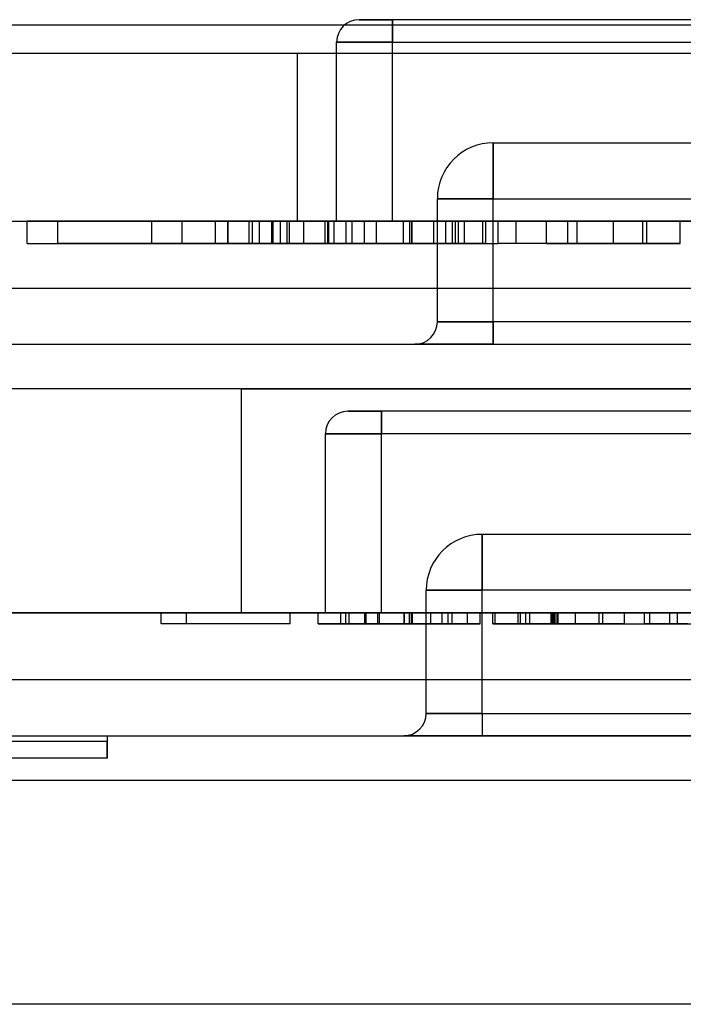
# Model space of a CAD drawing. Units: millimetres. Extents: x 5 to 292, y 5 to 205.
# Drawn here: x 40 to 40, y 88 to 88 of the extents above; entities that cross this region are included whole.
import ezdxf

# ---------------------------------------------------------------- set-up
doc = ezdxf.new("R2010")
doc.units = ezdxf.units.MM

msp = doc.modelspace()

# ---------------------------------------------------------------- linework, layer by layer
at = {"color": 7, "linetype": 'Continuous', "lineweight": 25}
for p, q in [((40.67674, 87.98788), (39.35174, 87.98788)), ((39.86174, 87.99038), (39.84674, 87.99038)), ((39.84674, 87.99038), (39.86174, 87.99038)), ((40.17674, 87.99038), (39.86174, 87.99038)), ((39.86174, 87.98038), (39.86174, 87.99038)), ((39.86174, 87.99038), (39.86174, 87.98038)), ((39.83674, 87.90038), (39.83674, 87.98038)), ((39.86174, 87.98038), (39.83674, 87.98038)), ((39.83674, 87.98038), (39.86174, 87.98038)), ((39.86174, 87.98038), (40.17674, 87.98038)), ((39.86174, 87.90038), (39.86174, 87.98038)), ((39.38924, 87.97538), (40.63924, 87.97538)), ((39.81924, 87.97538), (40.20924, 87.97538)), ((39.81924, 87.90038), (39.81924, 87.97538)), ((39.90674, 87.93538), (40.13174, 87.93538)), ((39.90674, 87.91038), (39.90674, 87.93538)), ((39.90674, 87.93538), (39.90674, 87.91038)), ((39.88174, 87.85538), (39.88174, 87.91038)), ((39.88174, 87.91038), (39.90674, 87.91038)), ((39.90674, 87.91038), (39.88174, 87.91038)), ((39.90674, 87.85538), (39.90674, 87.91038)), ((39.90674, 87.91038), (40.13174, 87.91038)), ((39.34924, 87.90038), (40.68924, 87.90038)), ((39.38924, 87.90038), (40.63924, 87.90038)), ((39.76774, 87.90038), (39.69854, 87.90038)), ((39.69854, 87.89038), (39.69854, 87.90038)), ((39.76774, 87.90038), (39.71211, 87.90038)), ((39.71211, 87.89038), (39.71211, 87.90038)), ((39.75417, 87.89038), (39.75417, 87.90038)), ((39.76774, 87.89038), (39.76774, 87.90038)), ((39.78266, 87.89038), (39.78266, 87.90038)), ((39.78809, 87.89038), (39.78809, 87.90038)), ((39.78824, 87.89038), (39.78824, 87.90038)), ((39.79759, 87.89038), (39.79759, 87.90038)), ((39.79922, 87.89038), (39.79922, 87.90038)), ((39.80232, 87.89038), (39.80232, 87.90038)), ((39.80777, 87.89038), (39.80777, 87.90038)), ((39.80844, 87.89038), (39.80844, 87.90038)), ((39.81173, 87.89038), (39.81173, 87.90038)), ((39.81461, 87.89038), (39.81461, 87.90038)), ((39.81563, 87.89038), (39.81563, 87.90038)), ((39.81924, 87.90038), (40.20924, 87.90038)), ((39.82201, 87.89038), (39.82201, 87.90038)), ((39.8316, 87.90038), (39.8695, 87.90038)), ((39.8316, 87.89038), (39.8316, 87.90038)), ((39.83276, 87.89038), (39.83276, 87.90038)), ((39.85458, 87.90038), (39.83276, 87.90038)), ((39.83312, 87.89038), (39.83312, 87.90038)), ((39.83312, 87.90038), (39.85458, 87.90038)), ((39.8695, 87.90038), (39.83331, 87.90038)), ((39.83331, 87.89038), (39.83331, 87.90038)), ((39.83558, 87.89038), (39.83558, 87.90038)), ((39.86174, 87.90038), (39.83674, 87.90038)), ((39.83674, 87.90038), (39.86174, 87.90038)), ((39.89121, 87.90038), (39.84101, 87.90038)), ((39.84101, 87.90038), (39.88012, 87.90038)), ((39.84101, 87.89038), (39.84101, 87.90038)), ((39.84368, 87.89038), (39.84368, 87.90038)), ((39.84915, 87.89038), (39.84915, 87.90038)), ((39.85458, 87.89038), (39.85458, 87.90038)), ((40.17674, 87.90038), (39.86174, 87.90038)), ((39.86664, 87.89038), (39.86664, 87.90038)), ((39.8695, 87.89038), (39.8695, 87.90038)), ((39.87039, 87.89038), (39.87039, 87.90038)), ((39.87046, 87.89038), (39.87046, 87.90038)), ((39.87054, 87.89038), (39.87054, 87.90038)), ((39.88012, 87.90038), (39.88551, 87.90038)), ((39.88012, 87.89038), (39.88012, 87.90038)), ((39.88551, 87.89038), (39.88551, 87.90038)), ((39.8885, 87.90038), (39.90207, 87.90038)), ((39.8885, 87.89038), (39.8885, 87.90038)), ((39.90342, 87.90038), (39.88985, 87.90038)), ((39.88985, 87.89038), (39.88985, 87.90038)), ((39.90207, 87.90038), (39.89121, 87.90038)), ((39.89121, 87.89038), (39.89121, 87.90038)), ((39.90885, 87.90038), (39.89392, 87.90038)), ((39.89392, 87.89038), (39.89392, 87.90038)), ((39.90207, 87.89038), (39.90207, 87.90038)), ((39.90342, 87.89038), (39.90342, 87.90038)), ((39.96041, 87.90038), (39.90885, 87.90038)), ((39.90885, 87.89038), (39.90885, 87.90038)), ((39.91699, 87.90038), (39.93056, 87.90038)), ((39.91699, 87.89038), (39.91699, 87.90038)), ((39.94006, 87.90038), (39.93056, 87.90038)), ((39.93056, 87.90038), (39.94413, 87.90038)), ((39.93056, 87.89038), (39.93056, 87.90038)), ((39.99026, 87.90038), (39.94006, 87.90038)), ((39.94006, 87.89038), (39.94006, 87.90038)), ((39.94413, 87.90038), (39.99026, 87.90038)), ((39.94413, 87.89038), (39.94413, 87.90038)), ((39.97351, 87.90038), (39.94413, 87.90038)), ((39.97534, 87.90038), (39.96041, 87.90038)), ((39.96041, 87.89038), (39.96041, 87.90038)), ((39.97351, 87.89038), (39.97351, 87.90038)), ((39.97534, 87.89038), (39.97534, 87.90038)), ((39.99026, 87.89038), (39.99026, 87.90038)), ((39.69854, 87.89038), (39.76774, 87.89038)), ((39.76774, 87.89038), (39.71211, 87.89038)), ((39.8316, 87.89038), (39.8695, 87.89038)), ((39.85458, 87.89038), (39.83276, 87.89038)), ((39.83312, 87.89038), (39.85458, 87.89038)), ((39.8695, 87.89038), (39.83331, 87.89038)), ((39.89121, 87.89038), (39.84101, 87.89038)), ((39.84101, 87.89038), (39.88012, 87.89038)), ((39.88012, 87.89038), (39.88551, 87.89038)), ((39.8885, 87.89038), (39.90207, 87.89038)), ((39.90342, 87.89038), (39.88985, 87.89038)), ((39.90207, 87.89038), (39.89121, 87.89038)), ((39.89392, 87.89038), (39.90885, 87.89038)), ((39.96041, 87.89038), (39.90885, 87.89038)), ((39.93056, 87.89038), (39.91699, 87.89038)), ((39.93056, 87.89038), (39.94413, 87.89038)), ((39.94006, 87.89038), (39.93056, 87.89038)), ((39.99026, 87.89038), (39.94006, 87.89038)), ((39.94413, 87.89038), (39.99026, 87.89038)), ((39.94413, 87.89038), (39.97351, 87.89038)), ((39.96041, 87.89038), (39.97534, 87.89038)), ((39.30424, 87.87038), (40.73424, 87.87038)), ((39.90674, 87.85538), (39.88174, 87.85538)), ((39.88174, 87.85538), (39.90674, 87.85538)), ((40.13174, 87.85538), (39.90674, 87.85538)), ((39.90674, 87.85538), (39.90674, 87.84538)), ((39.90674, 87.84538), (39.90674, 87.85538)), ((39.30424, 87.84538), (40.73424, 87.84538)), ((39.87174, 87.84538), (39.90674, 87.84538)), ((39.90674, 87.84538), (39.87174, 87.84538)), ((39.90674, 87.84538), (40.13174, 87.84538)), ((40.63924, 87.82538), (39.33924, 87.82538)), ((39.79424, 87.82538), (40.18424, 87.82538)), ((39.79424, 87.72538), (39.79424, 87.82538)), ((39.85674, 87.81538), (39.84174, 87.81538)), ((39.84174, 87.81538), (39.85674, 87.81538)), ((40.17174, 87.81538), (39.85674, 87.81538)), ((39.85674, 87.80538), (39.85674, 87.81538)), ((39.85674, 87.81538), (39.85674, 87.80538)), ((39.83174, 87.72538), (39.83174, 87.80538)), ((39.83174, 87.80538), (39.85674, 87.80538)), ((39.85674, 87.80538), (39.83174, 87.80538)), ((39.85674, 87.72538), (39.85674, 87.80538)), ((40.17174, 87.80538), (39.85674, 87.80538)), ((40.12674, 87.76038), (39.90174, 87.76038)), ((39.90174, 87.73538), (39.90174, 87.76038)), ((39.90174, 87.76038), (39.90174, 87.73538)), ((39.87674, 87.68038), (39.87674, 87.73538)), ((39.90174, 87.73538), (39.87674, 87.73538)), ((39.87674, 87.73538), (39.90174, 87.73538)), ((40.12674, 87.73538), (39.90174, 87.73538)), ((39.90174, 87.68038), (39.90174, 87.73538)), ((40.63924, 87.72538), (39.33924, 87.72538)), ((39.48424, 87.72538), (40.54424, 87.72538)), ((39.75838, 87.72538), (39.81605, 87.72538)), ((39.75838, 87.72038), (39.75838, 87.72538)), ((39.76969, 87.72538), (39.81605, 87.72538)), ((39.76969, 87.72038), (39.76969, 87.72538)), ((40.18424, 87.72538), (39.79424, 87.72538)), ((39.81605, 87.72038), (39.81605, 87.72538)), ((39.82848, 87.72038), (39.82848, 87.72538)), ((39.85674, 87.72538), (39.83174, 87.72538)), ((39.83174, 87.72538), (39.85674, 87.72538)), ((39.83866, 87.72038), (39.83866, 87.72538)), ((39.84092, 87.72038), (39.84092, 87.72538)), ((39.84228, 87.72038), (39.84228, 87.72538)), ((39.8494, 87.72038), (39.8494, 87.72538)), ((39.84997, 87.72038), (39.84997, 87.72538)), ((39.85511, 87.72038), (39.85511, 87.72538)), ((39.85596, 87.72038), (39.85596, 87.72538)), ((40.17174, 87.72538), (39.85674, 87.72538)), ((39.86693, 87.72038), (39.86693, 87.72538)), ((39.86705, 87.72038), (39.86705, 87.72538)), ((39.86926, 87.72538), (39.90085, 87.72538)), ((39.86926, 87.72038), (39.86926, 87.72538)), ((39.88841, 87.72538), (39.87023, 87.72538)), ((39.87023, 87.72038), (39.87023, 87.72538)), ((39.87053, 87.72538), (39.88841, 87.72538)), ((39.87053, 87.72038), (39.87053, 87.72538)), ((39.90085, 87.72538), (39.87069, 87.72538)), ((39.87069, 87.72038), (39.87069, 87.72538)), ((39.87878, 87.72038), (39.87878, 87.72538)), ((39.88389, 87.72038), (39.88389, 87.72538)), ((39.88663, 87.72038), (39.88663, 87.72538)), ((39.88841, 87.72038), (39.88841, 87.72538)), ((39.89519, 87.72038), (39.89519, 87.72538)), ((39.90085, 87.72038), (39.90085, 87.72538)), ((39.9065, 87.72038), (39.9065, 87.72538)), ((39.90763, 87.72538), (39.91894, 87.72538)), ((39.90763, 87.72038), (39.90763, 87.72538)), ((39.91781, 87.72038), (39.91781, 87.72538)), ((39.91894, 87.72038), (39.91894, 87.72538)), ((39.9212, 87.72538), (39.93364, 87.72538)), ((39.9212, 87.72038), (39.9212, 87.72538)), ((39.92302, 87.72038), (39.92302, 87.72538)), ((39.93256, 87.72038), (39.93256, 87.72538)), ((39.93309, 87.72038), (39.93309, 87.72538)), ((39.9766, 87.72538), (39.93364, 87.72538)), ((39.93364, 87.72038), (39.93364, 87.72538)), ((39.93383, 87.72038), (39.93383, 87.72538)), ((39.93438, 87.72038), (39.93438, 87.72538)), ((39.93525, 87.72038), (39.93525, 87.72538)), ((39.93569, 87.72038), (39.93569, 87.72538)), ((39.94346, 87.72038), (39.94346, 87.72538)), ((39.95399, 87.72038), (39.95399, 87.72538)), ((39.95569, 87.72038), (39.95569, 87.72538)), ((39.9653, 87.72038), (39.9653, 87.72538)), ((39.97434, 87.72538), (39.98565, 87.72538)), ((39.97434, 87.72038), (39.97434, 87.72538)), ((39.98904, 87.72538), (39.9766, 87.72538)), ((39.9766, 87.72038), (39.9766, 87.72538)), ((39.99357, 87.72538), (39.98565, 87.72538)), ((39.98565, 87.72538), (39.99696, 87.72538)), ((39.98565, 87.72038), (39.98565, 87.72538)), ((39.98904, 87.72038), (39.98904, 87.72538)), ((39.81605, 87.72038), (39.75838, 87.72038)), ((39.81605, 87.72038), (39.76969, 87.72038)), ((39.86926, 87.72038), (39.90085, 87.72038)), ((39.88841, 87.72038), (39.87023, 87.72038)), ((39.87053, 87.72038), (39.88841, 87.72038)), ((39.90085, 87.72038), (39.87069, 87.72038)), ((39.90763, 87.72038), (39.91894, 87.72038)), ((39.93364, 87.72038), (39.9212, 87.72038)), ((39.93364, 87.72038), (39.9766, 87.72038)), ((39.98565, 87.72038), (39.97434, 87.72038)), ((39.9766, 87.72038), (39.98904, 87.72038)), ((39.98565, 87.72038), (39.99696, 87.72038)), ((39.99357, 87.72038), (39.98565, 87.72038)), ((40.55424, 87.69538), (39.47424, 87.69538)), ((39.87674, 87.68038), (39.90174, 87.68038)), ((39.90174, 87.68038), (39.87674, 87.68038)), ((39.90174, 87.68038), (40.12674, 87.68038)), ((39.90174, 87.68038), (39.90174, 87.67038)), ((39.90174, 87.68038), (39.90174, 87.67038)), ((39.47424, 87.67038), (40.55424, 87.67038)), ((39.68424, 87.67038), (39.73424, 87.67038)), ((39.73424, 87.67038), (39.73424, 87.66788)), ((39.90174, 87.67038), (39.86674, 87.67038)), ((39.86674, 87.67038), (39.90174, 87.67038)), ((40.12674, 87.67038), (39.90174, 87.67038)), ((39.73424, 87.66788), (39.68424, 87.66788)), ((39.73424, 87.66038), (39.73424, 87.66788)), ((39.73424, 87.66788), (39.73424, 87.66038)), ((39.73424, 87.66038), (39.68424, 87.66038)), ((40.47424, 87.65038), (39.51424, 87.65038)), ((40.47424, 87.55038), (39.51424, 87.55038))]:
    msp.add_line(p, q, dxfattribs=at)
for centre, radius, start, end in [((39.84674, 87.98038), 0.01, 90, 180), ((39.84674, 87.98038), 0.01, 90, 180), ((39.90674, 87.91038), 0.025, 90, 180), ((39.90674, 87.91038), 0.025, 90, 180), ((39.87174, 87.85538), 0.01, 270, 0), ((39.87174, 87.85538), 0.01, 270, 0), ((39.84174, 87.80538), 0.01, 90, 180), ((39.84174, 87.80538), 0.01, 90, 180), ((39.90174, 87.73538), 0.025, 90, 180), ((39.90174, 87.73538), 0.025, 90, 180), ((39.86674, 87.68038), 0.01, 270, 0), ((39.86674, 87.68038), 0.01, 270, 0)]:
    msp.add_arc(centre, radius, start, end, dxfattribs=at)
for points, knots in [([(39.78809, 87.90038), (39.78509, 87.90038), (39.7791, 87.90038), (39.77069, 87.90038), (39.76391, 87.90038), (39.75841, 87.90038), (39.75445, 87.90038), (39.75426, 87.90038), (39.75417, 87.90038)], [0, 0, 0, 0, 0.125019, 0.249935, 0.374635, 0.499696, 0.749581, 1, 1, 1, 1]), ([(39.75417, 87.90038), (39.75433, 87.90038), (39.75465, 87.90038), (39.7581, 87.90038), (39.76406, 87.90038), (39.77068, 87.90038), (39.77911, 87.90038), (39.7851, 87.90038), (39.78809, 87.90038)], [0, 0, 0, 0, 0.250479, 0.500353, 0.625387, 0.750173, 0.874968, 1, 1, 1, 1]), ([(39.76774, 87.90038), (39.76782, 87.90038), (39.76797, 87.90038), (39.76936, 87.90038), (39.77222, 87.90038), (39.77626, 87.90038), (39.78174, 87.90038), (39.78607, 87.90038), (39.78824, 87.90038)], [0, 0, 0, 0, 0.250523, 0.5008, 0.625865, 0.75074, 0.875367, 1, 1, 1, 1]), ([(39.78809, 87.90038), (39.78594, 87.90038), (39.78162, 87.90038), (39.77621, 87.90038), (39.77212, 87.90038), (39.76935, 87.90038), (39.76795, 87.90038), (39.76781, 87.90038), (39.76774, 87.90038)], [0, 0, 0, 0, 0.124544, 0.249196, 0.374051, 0.499141, 0.749452, 1, 1, 1, 1]), ([(39.78266, 87.90038), (39.78288, 87.90038), (39.78332, 87.90038), (39.78808, 87.90038), (39.79623, 87.90038), (39.80751, 87.90038), (39.81944, 87.90038), (39.82754, 87.90038), (39.8316, 87.90038)], [0, 0, 0, 0, 0.186963, 0.373754, 0.559995, 0.706291, 0.853049, 1, 1, 1, 1]), ([(39.79922, 87.90038), (39.79611, 87.90038), (39.78988, 87.90038), (39.78385, 87.90038), (39.78311, 87.90038), (39.78266, 87.90038)], [0, 0, 0, 0, 0.279769, 0.559929, 1, 1, 1, 1]), ([(39.82201, 87.90038), (39.82185, 87.90038), (39.82153, 87.90038), (39.81811, 87.90038), (39.81212, 87.90038), (39.80551, 87.90038), (39.79708, 87.90038), (39.79109, 87.90038), (39.78809, 87.90038)], [0, 0, 0, 0, 0.250495, 0.500372, 0.625439, 0.750208, 0.87498, 1, 1, 1, 1]), ([(39.78809, 87.90038), (39.79057, 87.90038), (39.79553, 87.90038), (39.80417, 87.90038), (39.80887, 87.90038), (39.81173, 87.90038)], [0, 0, 0, 0, 0.280772, 0.561277, 1, 1, 1, 1]), ([(39.80844, 87.90038), (39.80838, 87.90038), (39.80824, 87.90038), (39.80683, 87.90038), (39.80408, 87.90038), (39.79996, 87.90038), (39.79457, 87.90038), (39.79025, 87.90038), (39.78809, 87.90038)], [0, 0, 0, 0, 0.250525, 0.500809, 0.625902, 0.750761, 0.875415, 1, 1, 1, 1]), ([(39.78824, 87.90038), (39.78978, 87.90038), (39.79285, 87.90038), (39.79801, 87.90038), (39.80069, 87.90038), (39.80232, 87.90038)], [0, 0, 0, 0, 0.280453, 0.560688, 1, 1, 1, 1]), ([(39.80777, 87.90038), (39.80573, 87.90038), (39.80165, 87.90038), (39.79818, 87.90038), (39.79781, 87.90038), (39.79759, 87.90038)], [0, 0, 0, 0, 0.279512, 0.559693, 1, 1, 1, 1]), ([(39.79759, 87.90038), (39.79771, 87.90038), (39.79796, 87.90038), (39.80115, 87.90038), (39.80717, 87.90038), (39.81281, 87.90038), (39.81563, 87.90038)], [0, 0, 0, 0, 0.280754, 0.560686, 0.780807, 1, 1, 1, 1]), ([(39.81461, 87.90038), (39.81148, 87.90038), (39.80588, 87.90038), (39.80126, 87.90038), (39.79922, 87.90038)], [0, 0, 0, 0, 0.559847, 1, 1, 1, 1]), ([(39.80232, 87.90038), (39.80371, 87.90038), (39.80651, 87.90038), (39.80809, 87.90038), (39.80831, 87.90038), (39.80844, 87.90038)], [0, 0, 0, 0, 0.279304, 0.559524, 1, 1, 1, 1]), ([(39.83276, 87.90038), (39.82773, 87.90038), (39.82072, 87.90038), (39.81227, 87.90038), (39.80927, 87.90038), (39.80777, 87.90038)], [0, 0, 0, 0, 0.559851, 0.78006, 1, 1, 1, 1]), ([(39.81173, 87.90038), (39.81388, 87.90038), (39.81817, 87.90038), (39.8214, 87.90038), (39.82178, 87.90038), (39.82201, 87.90038)], [0, 0, 0, 0, 0.279562, 0.559688, 1, 1, 1, 1]), ([(39.83331, 87.90038), (39.8298, 87.90038), (39.82352, 87.90038), (39.81733, 87.90038), (39.81461, 87.90038)], [0, 0, 0, 0, 0.560174, 1, 1, 1, 1]), ([(39.81563, 87.90038), (39.81885, 87.90038), (39.8246, 87.90038), (39.83051, 87.90038), (39.83312, 87.90038)], [0, 0, 0, 0, 0.559255, 1, 1, 1, 1]), ([(39.86664, 87.90038), (39.86341, 87.90038), (39.85697, 87.90038), (39.84832, 87.90038), (39.84116, 87.90038), (39.83632, 87.90038), (39.83583, 87.90038), (39.83558, 87.90038)], [0, 0, 0, 0, 0.186683, 0.373217, 0.56004, 0.779791, 1, 1, 1, 1]), ([(39.83558, 87.90038), (39.83595, 87.90038), (39.83662, 87.90038), (39.84152, 87.90038), (39.84368, 87.90038)], [0, 0, 0, 0, 0.559726, 1, 1, 1, 1]), ([(39.84368, 87.90038), (39.84559, 87.90038), (39.8494, 87.90038), (39.85854, 87.90038), (39.86599, 87.90038), (39.87054, 87.90038)], [0, 0, 0, 0, 0.2804491, 0.5607986, 1, 1, 1, 1]), ([(39.87046, 87.90038), (39.86698, 87.90038), (39.86005, 87.90038), (39.85288, 87.90038), (39.84959, 87.90038), (39.84929, 87.90038), (39.84915, 87.90038)], [0, 0, 0, 0, 0.279539, 0.558252, 0.778884, 1, 1, 1, 1]), ([(39.84915, 87.90038), (39.84936, 87.90038), (39.84979, 87.90038), (39.85481, 87.90038), (39.86257, 87.90038), (39.86778, 87.90038), (39.87039, 87.90038)], [0, 0, 0, 0, 0.2806528, 0.559595, 0.7792903, 1, 1, 1, 1]), ([(39.88551, 87.90038), (39.8823, 87.90038), (39.87656, 87.90038), (39.86967, 87.90038), (39.86664, 87.90038)], [0, 0, 0, 0, 0.559939, 1, 1, 1, 1]), ([(39.87039, 87.90038), (39.87239, 87.90038), (39.87638, 87.90038), (39.88316, 87.90038), (39.88647, 87.90038), (39.8885, 87.90038)], [0, 0, 0, 0, 0.280925, 0.561161, 1, 1, 1, 1]), ([(39.88985, 87.90038), (39.88929, 87.90038), (39.88817, 87.90038), (39.88361, 87.90038), (39.87709, 87.90038), (39.87267, 87.90038), (39.87046, 87.90038)], [0, 0, 0, 0, 0.280714, 0.559926, 0.779622, 1, 1, 1, 1]), ([(39.87054, 87.90038), (39.87517, 87.90038), (39.88442, 87.90038), (39.89527, 87.90038), (39.90169, 87.90038), (39.90284, 87.90038), (39.90342, 87.90038)], [0, 0, 0, 0, 0.28007, 0.559249, 0.779432, 1, 1, 1, 1]), ([(39.78809, 87.89038), (39.78509, 87.89038), (39.7791, 87.89038), (39.77069, 87.89038), (39.76391, 87.89038), (39.75841, 87.89038), (39.75445, 87.89038), (39.75426, 87.89038), (39.75417, 87.89038)], [0, 0, 0, 0, 0.125019, 0.249935, 0.374635, 0.499696, 0.749581, 1, 1, 1, 1]), ([(39.75417, 87.89038), (39.75433, 87.89038), (39.75465, 87.89038), (39.7581, 87.89038), (39.76406, 87.89038), (39.77068, 87.89038), (39.77911, 87.89038), (39.7851, 87.89038), (39.78809, 87.89038)], [0, 0, 0, 0, 0.250479, 0.500353, 0.625387, 0.750173, 0.874968, 1, 1, 1, 1]), ([(39.78809, 87.89038), (39.78594, 87.89038), (39.78162, 87.89038), (39.77621, 87.89038), (39.77212, 87.89038), (39.76935, 87.89038), (39.76795, 87.89038), (39.76781, 87.89038), (39.76774, 87.89038)], [0, 0, 0, 0, 0.124544, 0.249196, 0.374051, 0.499141, 0.749452, 1, 1, 1, 1]), ([(39.76774, 87.89038), (39.76782, 87.89038), (39.76797, 87.89038), (39.76936, 87.89038), (39.77222, 87.89038), (39.77626, 87.89038), (39.78174, 87.89038), (39.78607, 87.89038), (39.78824, 87.89038)], [0, 0, 0, 0, 0.250523, 0.5008, 0.625865, 0.75074, 0.875367, 1, 1, 1, 1]), ([(39.79922, 87.89038), (39.79611, 87.89038), (39.78988, 87.89038), (39.78385, 87.89038), (39.78311, 87.89038), (39.78266, 87.89038)], [0, 0, 0, 0, 0.279769, 0.559929, 1, 1, 1, 1]), ([(39.78266, 87.89038), (39.78288, 87.89038), (39.78332, 87.89038), (39.78808, 87.89038), (39.79623, 87.89038), (39.80751, 87.89038), (39.81944, 87.89038), (39.82754, 87.89038), (39.8316, 87.89038)], [0, 0, 0, 0, 0.186963, 0.373754, 0.559995, 0.706291, 0.853049, 1, 1, 1, 1]), ([(39.82201, 87.89038), (39.82185, 87.89038), (39.82153, 87.89038), (39.81811, 87.89038), (39.81212, 87.89038), (39.80551, 87.89038), (39.79708, 87.89038), (39.79109, 87.89038), (39.78809, 87.89038)], [0, 0, 0, 0, 0.250495, 0.500372, 0.625439, 0.750208, 0.87498, 1, 1, 1, 1]), ([(39.78809, 87.89038), (39.79057, 87.89038), (39.79553, 87.89038), (39.80417, 87.89038), (39.80887, 87.89038), (39.81173, 87.89038)], [0, 0, 0, 0, 0.280772, 0.561277, 1, 1, 1, 1]), ([(39.80844, 87.89038), (39.80838, 87.89038), (39.80824, 87.89038), (39.80683, 87.89038), (39.80408, 87.89038), (39.79996, 87.89038), (39.79457, 87.89038), (39.79025, 87.89038), (39.78809, 87.89038)], [0, 0, 0, 0, 0.250525, 0.500809, 0.625902, 0.750761, 0.875415, 1, 1, 1, 1]), ([(39.78824, 87.89038), (39.78978, 87.89038), (39.79285, 87.89038), (39.79801, 87.89038), (39.80069, 87.89038), (39.80232, 87.89038)], [0, 0, 0, 0, 0.280453, 0.560688, 1, 1, 1, 1]), ([(39.79759, 87.89038), (39.79771, 87.89038), (39.79796, 87.89038), (39.80115, 87.89038), (39.80717, 87.89038), (39.81281, 87.89038), (39.81563, 87.89038)], [0, 0, 0, 0, 0.280754, 0.560686, 0.780807, 1, 1, 1, 1]), ([(39.80777, 87.89038), (39.80573, 87.89038), (39.80165, 87.89038), (39.79818, 87.89038), (39.79781, 87.89038), (39.79759, 87.89038)], [0, 0, 0, 0, 0.2795117, 0.5596929, 1, 1, 1, 1]), ([(39.81461, 87.89038), (39.81148, 87.89038), (39.80588, 87.89038), (39.80126, 87.89038), (39.79922, 87.89038)], [0, 0, 0, 0, 0.559847, 1, 1, 1, 1]), ([(39.80232, 87.89038), (39.80371, 87.89038), (39.80651, 87.89038), (39.80809, 87.89038), (39.80831, 87.89038), (39.80844, 87.89038)], [0, 0, 0, 0, 0.279304, 0.559524, 1, 1, 1, 1]), ([(39.83276, 87.89038), (39.82773, 87.89038), (39.82072, 87.89038), (39.81227, 87.89038), (39.80927, 87.89038), (39.80777, 87.89038)], [0, 0, 0, 0, 0.559851, 0.78006, 1, 1, 1, 1]), ([(39.81173, 87.89038), (39.81388, 87.89038), (39.81817, 87.89038), (39.8214, 87.89038), (39.82178, 87.89038), (39.82201, 87.89038)], [0, 0, 0, 0, 0.279562, 0.559688, 1, 1, 1, 1]), ([(39.83331, 87.89038), (39.8298, 87.89038), (39.82352, 87.89038), (39.81733, 87.89038), (39.81461, 87.89038)], [0, 0, 0, 0, 0.560174, 1, 1, 1, 1]), ([(39.81563, 87.89038), (39.81885, 87.89038), (39.8246, 87.89038), (39.83051, 87.89038), (39.83312, 87.89038)], [0, 0, 0, 0, 0.559255, 1, 1, 1, 1]), ([(39.86664, 87.89038), (39.86341, 87.89038), (39.85697, 87.89038), (39.84832, 87.89038), (39.84116, 87.89038), (39.83632, 87.89038), (39.83583, 87.89038), (39.83558, 87.89038)], [0, 0, 0, 0, 0.186683, 0.373217, 0.56004, 0.779791, 1, 1, 1, 1]), ([(39.83558, 87.89038), (39.83595, 87.89038), (39.83662, 87.89038), (39.84152, 87.89038), (39.84368, 87.89038)], [0, 0, 0, 0, 0.559726, 1, 1, 1, 1]), ([(39.84368, 87.89038), (39.84559, 87.89038), (39.8494, 87.89038), (39.85854, 87.89038), (39.86599, 87.89038), (39.87054, 87.89038)], [0, 0, 0, 0, 0.2804491, 0.5607986, 1, 1, 1, 1]), ([(39.87046, 87.89038), (39.86698, 87.89038), (39.86005, 87.89038), (39.85288, 87.89038), (39.84959, 87.89038), (39.84929, 87.89038), (39.84915, 87.89038)], [0, 0, 0, 0, 0.279539, 0.558252, 0.778884, 1, 1, 1, 1]), ([(39.84915, 87.89038), (39.84936, 87.89038), (39.84979, 87.89038), (39.85481, 87.89038), (39.86257, 87.89038), (39.86778, 87.89038), (39.87039, 87.89038)], [0, 0, 0, 0, 0.2806528, 0.559595, 0.7792903, 1, 1, 1, 1]), ([(39.88551, 87.89038), (39.8823, 87.89038), (39.87656, 87.89038), (39.86967, 87.89038), (39.86664, 87.89038)], [0, 0, 0, 0, 0.559939, 1, 1, 1, 1]), ([(39.87039, 87.89038), (39.87239, 87.89038), (39.87638, 87.89038), (39.88316, 87.89038), (39.88647, 87.89038), (39.8885, 87.89038)], [0, 0, 0, 0, 0.280925, 0.561161, 1, 1, 1, 1]), ([(39.88985, 87.89038), (39.88929, 87.89038), (39.88817, 87.89038), (39.88361, 87.89038), (39.87709, 87.89038), (39.87267, 87.89038), (39.87046, 87.89038)], [0, 0, 0, 0, 0.280714, 0.559926, 0.779622, 1, 1, 1, 1]), ([(39.87054, 87.89038), (39.87517, 87.89038), (39.88442, 87.89038), (39.89527, 87.89038), (39.90169, 87.89038), (39.90284, 87.89038), (39.90342, 87.89038)], [0, 0, 0, 0, 0.28007, 0.559249, 0.779432, 1, 1, 1, 1]), ([(39.84228, 87.72538), (39.83969, 87.72538), (39.8345, 87.72538), (39.82947, 87.72538), (39.82886, 87.72538), (39.82848, 87.72538)], [0, 0, 0, 0, 0.279769, 0.559929, 1, 1, 1, 1]), ([(39.82848, 87.72538), (39.82867, 87.72538), (39.82903, 87.72538), (39.833, 87.72538), (39.83979, 87.72538), (39.84919, 87.72538), (39.85913, 87.72538), (39.86588, 87.72538), (39.86926, 87.72538)], [0, 0, 0, 0, 0.186963, 0.373754, 0.559995, 0.706291, 0.853049, 1, 1, 1, 1]), ([(39.86693, 87.72538), (39.86443, 87.72538), (39.85944, 87.72538), (39.85243, 87.72538), (39.84677, 87.72538), (39.84219, 87.72538), (39.83889, 87.72538), (39.83874, 87.72538), (39.83866, 87.72538)], [0, 0, 0, 0, 0.125019, 0.249935, 0.374635, 0.499696, 0.749581, 1, 1, 1, 1]), ([(39.83866, 87.72538), (39.83879, 87.72538), (39.83906, 87.72538), (39.84193, 87.72538), (39.8469, 87.72538), (39.85241, 87.72538), (39.85944, 87.72538), (39.86443, 87.72538), (39.86693, 87.72538)], [0, 0, 0, 0, 0.250479, 0.500353, 0.625387, 0.750173, 0.874968, 1, 1, 1, 1]), ([(39.8494, 87.72538), (39.8477, 87.72538), (39.84431, 87.72538), (39.84141, 87.72538), (39.84111, 87.72538), (39.84092, 87.72538)], [0, 0, 0, 0, 0.279512, 0.559693, 1, 1, 1, 1]), ([(39.84092, 87.72538), (39.84102, 87.72538), (39.84123, 87.72538), (39.84389, 87.72538), (39.8489, 87.72538), (39.85361, 87.72538), (39.85596, 87.72538)], [0, 0, 0, 0, 0.280754, 0.560686, 0.780807, 1, 1, 1, 1]), ([(39.85511, 87.72538), (39.8525, 87.72538), (39.84783, 87.72538), (39.84398, 87.72538), (39.84228, 87.72538)], [0, 0, 0, 0, 0.559847, 1, 1, 1, 1]), ([(39.87023, 87.72538), (39.86604, 87.72538), (39.86019, 87.72538), (39.85315, 87.72538), (39.85065, 87.72538), (39.8494, 87.72538)], [0, 0, 0, 0, 0.559851, 0.78006, 1, 1, 1, 1]), ([(39.84997, 87.72538), (39.85003, 87.72538), (39.85016, 87.72538), (39.85132, 87.72538), (39.8537, 87.72538), (39.85707, 87.72538), (39.86164, 87.72538), (39.86525, 87.72538), (39.86705, 87.72538)], [0, 0, 0, 0, 0.250523, 0.5008, 0.625865, 0.75074, 0.875367, 1, 1, 1, 1]), ([(39.86693, 87.72538), (39.86513, 87.72538), (39.86154, 87.72538), (39.85702, 87.72538), (39.85362, 87.72538), (39.85131, 87.72538), (39.85014, 87.72538), (39.85002, 87.72538), (39.84997, 87.72538)], [0, 0, 0, 0, 0.124544, 0.249196, 0.374051, 0.499141, 0.749452, 1, 1, 1, 1]), ([(39.87069, 87.72538), (39.86776, 87.72538), (39.86253, 87.72538), (39.85738, 87.72538), (39.85511, 87.72538)], [0, 0, 0, 0, 0.560174, 1, 1, 1, 1]), ([(39.85596, 87.72538), (39.85864, 87.72538), (39.86343, 87.72538), (39.86836, 87.72538), (39.87053, 87.72538)], [0, 0, 0, 0, 0.559255, 1, 1, 1, 1]), ([(39.89519, 87.72538), (39.89506, 87.72538), (39.89479, 87.72538), (39.89194, 87.72538), (39.88695, 87.72538), (39.88144, 87.72538), (39.87442, 87.72538), (39.86943, 87.72538), (39.86693, 87.72538)], [0, 0, 0, 0, 0.250495, 0.500372, 0.625439, 0.750208, 0.87498, 1, 1, 1, 1]), ([(39.86693, 87.72538), (39.86899, 87.72538), (39.87313, 87.72538), (39.88033, 87.72538), (39.88424, 87.72538), (39.88663, 87.72538)], [0, 0, 0, 0, 0.280772, 0.561277, 1, 1, 1, 1]), ([(39.88389, 87.72538), (39.88383, 87.72538), (39.88372, 87.72538), (39.88255, 87.72538), (39.88025, 87.72538), (39.87682, 87.72538), (39.87233, 87.72538), (39.86873, 87.72538), (39.86693, 87.72538)], [0, 0, 0, 0, 0.250525, 0.500809, 0.625902, 0.750761, 0.875415, 1, 1, 1, 1]), ([(39.86705, 87.72538), (39.86833, 87.72538), (39.87089, 87.72538), (39.8752, 87.72538), (39.87742, 87.72538), (39.87878, 87.72538)], [0, 0, 0, 0, 0.280453, 0.560688, 1, 1, 1, 1]), ([(39.87878, 87.72538), (39.87994, 87.72538), (39.88227, 87.72538), (39.88359, 87.72538), (39.88378, 87.72538), (39.88389, 87.72538)], [0, 0, 0, 0, 0.279304, 0.559524, 1, 1, 1, 1]), ([(39.88663, 87.72538), (39.88841, 87.72538), (39.89199, 87.72538), (39.89468, 87.72538), (39.895, 87.72538), (39.89519, 87.72538)], [0, 0, 0, 0, 0.279562, 0.5596878, 1, 1, 1, 1]), ([(39.93256, 87.72538), (39.92986, 87.72538), (39.92447, 87.72538), (39.91724, 87.72538), (39.9112, 87.72538), (39.90712, 87.72538), (39.90671, 87.72538), (39.9065, 87.72538)], [0, 0, 0, 0, 0.186661, 0.373227, 0.560074, 0.7798, 1, 1, 1, 1]), ([(39.9065, 87.72538), (39.90669, 87.72538), (39.90707, 87.72538), (39.91034, 87.72538), (39.91583, 87.72538), (39.92425, 87.72538), (39.931, 87.72538), (39.93438, 87.72538)], [0, 0, 0, 0, 0.1870634, 0.3740596, 0.560736, 0.7802474, 1, 1, 1, 1]), ([(39.93309, 87.72538), (39.92956, 87.72538), (39.9225, 87.72538), (39.91411, 87.72538), (39.90919, 87.72538), (39.90815, 87.72538), (39.90763, 87.72538)], [0, 0, 0, 0, 0.280049, 0.559187, 0.779374, 1, 1, 1, 1]), ([(39.91781, 87.72538), (39.918, 87.72538), (39.91839, 87.72538), (39.92289, 87.72538), (39.92921, 87.72538), (39.93352, 87.72538), (39.93569, 87.72538)], [0, 0, 0, 0, 0.280456, 0.559364, 0.779311, 1, 1, 1, 1]), ([(39.93525, 87.72538), (39.93246, 87.72538), (39.92691, 87.72538), (39.92099, 87.72538), (39.91817, 87.72538), (39.91793, 87.72538), (39.91781, 87.72538)], [0, 0, 0, 0, 0.279489, 0.558551, 0.778978, 1, 1, 1, 1]), ([(39.91894, 87.72538), (39.9194, 87.72538), (39.92022, 87.72538), (39.92216, 87.72538), (39.92302, 87.72538)], [0, 0, 0, 0, 0.560488, 1, 1, 1, 1]), ([(39.92302, 87.72538), (39.92479, 87.72538), (39.92797, 87.72538), (39.93204, 87.72538), (39.93383, 87.72538)], [0, 0, 0, 0, 0.559004, 1, 1, 1, 1]), ([(39.95399, 87.72538), (39.95255, 87.72538), (39.94967, 87.72538), (39.94396, 87.72538), (39.93816, 87.72538), (39.93443, 87.72538), (39.93256, 87.72538)], [0, 0, 0, 0, 0.279984, 0.559686, 0.779859, 1, 1, 1, 1]), ([(39.95569, 87.72538), (39.95403, 87.72538), (39.95072, 87.72538), (39.943, 87.72538), (39.93685, 87.72538), (39.93309, 87.72538)], [0, 0, 0, 0, 0.280369, 0.560584, 1, 1, 1, 1]), ([(39.93383, 87.72538), (39.93573, 87.72538), (39.93912, 87.72538), (39.94213, 87.72538), (39.94346, 87.72538)], [0, 0, 0, 0, 0.559717, 1, 1, 1, 1]), ([(39.93438, 87.72538), (39.9381, 87.72538), (39.94552, 87.72538), (39.95518, 87.72538), (39.96194, 87.72538), (39.96487, 87.72538), (39.96515, 87.72538), (39.9653, 87.72538)], [0, 0, 0, 0, 0.186506, 0.372724, 0.558994, 0.779255, 1, 1, 1, 1]), ([(39.95399, 87.72538), (39.95366, 87.72538), (39.953, 87.72538), (39.94845, 87.72538), (39.94205, 87.72538), (39.93752, 87.72538), (39.93525, 87.72538)], [0, 0, 0, 0, 0.280082, 0.55977, 0.779688, 1, 1, 1, 1]), ([(39.93569, 87.72538), (39.9384, 87.72538), (39.94381, 87.72538), (39.94999, 87.72538), (39.95354, 87.72538), (39.95384, 87.72538), (39.95399, 87.72538)], [0, 0, 0, 0, 0.27974, 0.559339, 0.779412, 1, 1, 1, 1]), ([(39.94346, 87.72538), (39.94561, 87.72538), (39.94991, 87.72538), (39.95359, 87.72538), (39.95384, 87.72538), (39.95399, 87.72538)], [0, 0, 0, 0, 0.279359, 0.559176, 1, 1, 1, 1]), ([(39.9653, 87.72538), (39.96522, 87.72538), (39.96506, 87.72538), (39.96339, 87.72538), (39.96057, 87.72538), (39.95731, 87.72538), (39.95569, 87.72538)], [0, 0, 0, 0, 0.280237, 0.560337, 0.780329, 1, 1, 1, 1]), ([(39.84228, 87.72038), (39.83969, 87.72038), (39.8345, 87.72038), (39.82947, 87.72038), (39.82886, 87.72038), (39.82848, 87.72038)], [0, 0, 0, 0, 0.279769, 0.559929, 1, 1, 1, 1]), ([(39.82848, 87.72038), (39.82867, 87.72038), (39.82903, 87.72038), (39.833, 87.72038), (39.83979, 87.72038), (39.84919, 87.72038), (39.85913, 87.72038), (39.86588, 87.72038), (39.86926, 87.72038)], [0, 0, 0, 0, 0.186963, 0.373754, 0.559995, 0.706291, 0.853049, 1, 1, 1, 1]), ([(39.86693, 87.72038), (39.86443, 87.72038), (39.85944, 87.72038), (39.85243, 87.72038), (39.84677, 87.72038), (39.84219, 87.72038), (39.83889, 87.72038), (39.83874, 87.72038), (39.83866, 87.72038)], [0, 0, 0, 0, 0.125019, 0.249935, 0.374635, 0.499696, 0.749581, 1, 1, 1, 1]), ([(39.83866, 87.72038), (39.83879, 87.72038), (39.83906, 87.72038), (39.84193, 87.72038), (39.8469, 87.72038), (39.85241, 87.72038), (39.85944, 87.72038), (39.86443, 87.72038), (39.86693, 87.72038)], [0, 0, 0, 0, 0.250479, 0.500353, 0.625387, 0.750173, 0.874968, 1, 1, 1, 1]), ([(39.8494, 87.72038), (39.8477, 87.72038), (39.84431, 87.72038), (39.84141, 87.72038), (39.84111, 87.72038), (39.84092, 87.72038)], [0, 0, 0, 0, 0.279512, 0.559693, 1, 1, 1, 1]), ([(39.84092, 87.72038), (39.84102, 87.72038), (39.84123, 87.72038), (39.84389, 87.72038), (39.8489, 87.72038), (39.85361, 87.72038), (39.85596, 87.72038)], [0, 0, 0, 0, 0.280754, 0.560686, 0.780807, 1, 1, 1, 1]), ([(39.85511, 87.72038), (39.8525, 87.72038), (39.84783, 87.72038), (39.84398, 87.72038), (39.84228, 87.72038)], [0, 0, 0, 0, 0.559847, 1, 1, 1, 1]), ([(39.87023, 87.72038), (39.86604, 87.72038), (39.86019, 87.72038), (39.85315, 87.72038), (39.85065, 87.72038), (39.8494, 87.72038)], [0, 0, 0, 0, 0.559851, 0.78006, 1, 1, 1, 1]), ([(39.86693, 87.72038), (39.86513, 87.72038), (39.86154, 87.72038), (39.85702, 87.72038), (39.85362, 87.72038), (39.85131, 87.72038), (39.85014, 87.72038), (39.85002, 87.72038), (39.84997, 87.72038)], [0, 0, 0, 0, 0.124544, 0.249196, 0.374051, 0.499141, 0.749452, 1, 1, 1, 1]), ([(39.84997, 87.72038), (39.85003, 87.72038), (39.85016, 87.72038), (39.85132, 87.72038), (39.8537, 87.72038), (39.85707, 87.72038), (39.86164, 87.72038), (39.86525, 87.72038), (39.86705, 87.72038)], [0, 0, 0, 0, 0.250523, 0.5008, 0.625865, 0.75074, 0.875367, 1, 1, 1, 1]), ([(39.87069, 87.72038), (39.86776, 87.72038), (39.86253, 87.72038), (39.85738, 87.72038), (39.85511, 87.72038)], [0, 0, 0, 0, 0.560174, 1, 1, 1, 1]), ([(39.85596, 87.72038), (39.85864, 87.72038), (39.86343, 87.72038), (39.86836, 87.72038), (39.87053, 87.72038)], [0, 0, 0, 0, 0.559255, 1, 1, 1, 1]), ([(39.89519, 87.72038), (39.89506, 87.72038), (39.89479, 87.72038), (39.89194, 87.72038), (39.88695, 87.72038), (39.88144, 87.72038), (39.87442, 87.72038), (39.86943, 87.72038), (39.86693, 87.72038)], [0, 0, 0, 0, 0.250495, 0.500372, 0.625439, 0.750208, 0.87498, 1, 1, 1, 1]), ([(39.86693, 87.72038), (39.86899, 87.72038), (39.87313, 87.72038), (39.88033, 87.72038), (39.88424, 87.72038), (39.88663, 87.72038)], [0, 0, 0, 0, 0.280772, 0.561277, 1, 1, 1, 1]), ([(39.88389, 87.72038), (39.88383, 87.72038), (39.88372, 87.72038), (39.88255, 87.72038), (39.88025, 87.72038), (39.87682, 87.72038), (39.87233, 87.72038), (39.86873, 87.72038), (39.86693, 87.72038)], [0, 0, 0, 0, 0.250525, 0.500809, 0.625902, 0.750761, 0.875415, 1, 1, 1, 1]), ([(39.86705, 87.72038), (39.86833, 87.72038), (39.87089, 87.72038), (39.8752, 87.72038), (39.87742, 87.72038), (39.87878, 87.72038)], [0, 0, 0, 0, 0.280453, 0.560688, 1, 1, 1, 1]), ([(39.87878, 87.72038), (39.87994, 87.72038), (39.88227, 87.72038), (39.88359, 87.72038), (39.88378, 87.72038), (39.88389, 87.72038)], [0, 0, 0, 0, 0.279304, 0.559524, 1, 1, 1, 1]), ([(39.88663, 87.72038), (39.88841, 87.72038), (39.89199, 87.72038), (39.89468, 87.72038), (39.895, 87.72038), (39.89519, 87.72038)], [0, 0, 0, 0, 0.279562, 0.5596878, 1, 1, 1, 1]), ([(39.9065, 87.72038), (39.90669, 87.72038), (39.90707, 87.72038), (39.91034, 87.72038), (39.91583, 87.72038), (39.92425, 87.72038), (39.931, 87.72038), (39.93438, 87.72038)], [0, 0, 0, 0, 0.1870634, 0.3740596, 0.560736, 0.7802474, 1, 1, 1, 1]), ([(39.93256, 87.72038), (39.92986, 87.72038), (39.92447, 87.72038), (39.91724, 87.72038), (39.9112, 87.72038), (39.90712, 87.72038), (39.90671, 87.72038), (39.9065, 87.72038)], [0, 0, 0, 0, 0.186661, 0.373227, 0.560074, 0.7798, 1, 1, 1, 1]), ([(39.93309, 87.72038), (39.92956, 87.72038), (39.9225, 87.72038), (39.91411, 87.72038), (39.90919, 87.72038), (39.90815, 87.72038), (39.90763, 87.72038)], [0, 0, 0, 0, 0.280049, 0.559187, 0.779374, 1, 1, 1, 1]), ([(39.91781, 87.72038), (39.918, 87.72038), (39.91839, 87.72038), (39.92289, 87.72038), (39.92921, 87.72038), (39.93352, 87.72038), (39.93569, 87.72038)], [0, 0, 0, 0, 0.280456, 0.559364, 0.779311, 1, 1, 1, 1]), ([(39.93525, 87.72038), (39.93246, 87.72038), (39.92691, 87.72038), (39.92099, 87.72038), (39.91817, 87.72038), (39.91793, 87.72038), (39.91781, 87.72038)], [0, 0, 0, 0, 0.279489, 0.558551, 0.778978, 1, 1, 1, 1]), ([(39.91894, 87.72038), (39.9194, 87.72038), (39.92022, 87.72038), (39.92216, 87.72038), (39.92302, 87.72038)], [0, 0, 0, 0, 0.560488, 1, 1, 1, 1]), ([(39.92302, 87.72038), (39.92479, 87.72038), (39.92797, 87.72038), (39.93204, 87.72038), (39.93383, 87.72038)], [0, 0, 0, 0, 0.559004, 1, 1, 1, 1]), ([(39.95399, 87.72038), (39.95255, 87.72038), (39.94967, 87.72038), (39.94396, 87.72038), (39.93816, 87.72038), (39.93443, 87.72038), (39.93256, 87.72038)], [0, 0, 0, 0, 0.279984, 0.559686, 0.779859, 1, 1, 1, 1]), ([(39.95569, 87.72038), (39.95403, 87.72038), (39.95072, 87.72038), (39.943, 87.72038), (39.93685, 87.72038), (39.93309, 87.72038)], [0, 0, 0, 0, 0.280369, 0.560584, 1, 1, 1, 1]), ([(39.93383, 87.72038), (39.93573, 87.72038), (39.93912, 87.72038), (39.94213, 87.72038), (39.94346, 87.72038)], [0, 0, 0, 0, 0.559717, 1, 1, 1, 1]), ([(39.93438, 87.72038), (39.9381, 87.72038), (39.94552, 87.72038), (39.95518, 87.72038), (39.96194, 87.72038), (39.96487, 87.72038), (39.96515, 87.72038), (39.9653, 87.72038)], [0, 0, 0, 0, 0.186506, 0.372724, 0.558994, 0.779255, 1, 1, 1, 1]), ([(39.95399, 87.72038), (39.95366, 87.72038), (39.953, 87.72038), (39.94845, 87.72038), (39.94205, 87.72038), (39.93752, 87.72038), (39.93525, 87.72038)], [0, 0, 0, 0, 0.280082, 0.55977, 0.779688, 1, 1, 1, 1]), ([(39.93569, 87.72038), (39.9384, 87.72038), (39.94381, 87.72038), (39.94999, 87.72038), (39.95354, 87.72038), (39.95384, 87.72038), (39.95399, 87.72038)], [0, 0, 0, 0, 0.27974, 0.559339, 0.779412, 1, 1, 1, 1]), ([(39.94346, 87.72038), (39.94561, 87.72038), (39.94991, 87.72038), (39.95359, 87.72038), (39.95384, 87.72038), (39.95399, 87.72038)], [0, 0, 0, 0, 0.279359, 0.559176, 1, 1, 1, 1]), ([(39.9653, 87.72038), (39.96522, 87.72038), (39.96506, 87.72038), (39.96339, 87.72038), (39.96057, 87.72038), (39.95731, 87.72038), (39.95569, 87.72038)], [0, 0, 0, 0, 0.280237, 0.560337, 0.780329, 1, 1, 1, 1])]:
    msp.add_open_spline(points, degree=3, knots=knots, dxfattribs=at)

doc.saveas('drawing.dxf')
